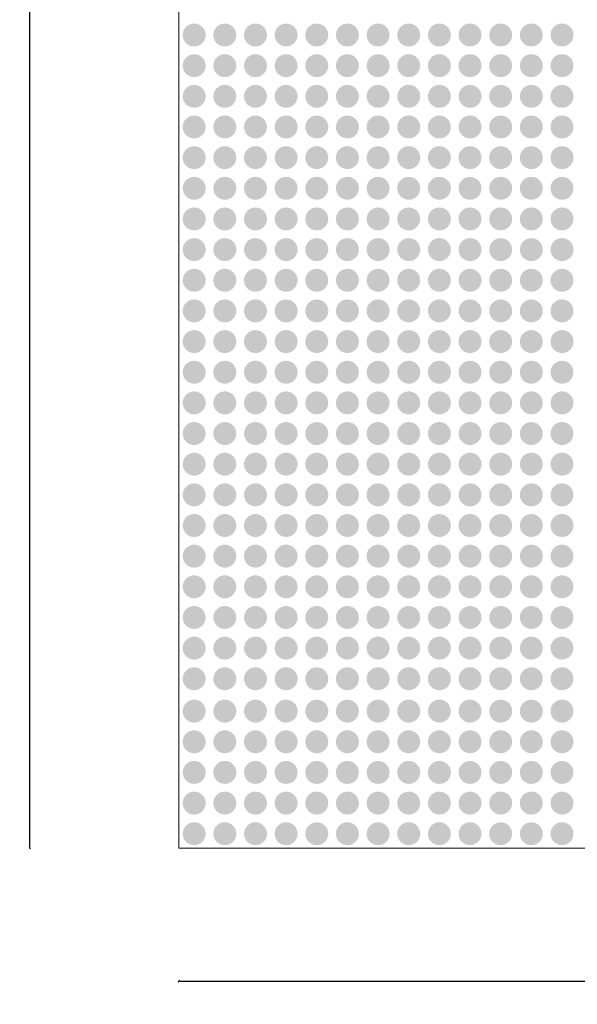
# Model space of a CAD drawing. Units: millimetres. Extents: x 2382 to 20232, y 29274 to 31963.
# Drawn here: x 11825 to 12189, y 29371 to 30013 of the extents above; entities that cross this region are included whole.
import ezdxf

# ---------------------------------------------------------------- set-up
doc = ezdxf.new("R2010")
doc.units = ezdxf.units.MM
doc.header["$MEASUREMENT"] = 0
doc.layers.add('Lumon silkscreen', color=7, linetype='Continuous', lineweight=13)
doc.styles.add('GENERATED_STYLE_1', font='arial.ttf')
doc.dimstyles.new('GENERATED_STYLE__2', dxfattribs={"dimtxt": 4, "dimasz": 0.95, "dimexe": 0.18, "dimexo": 0.0625, "dimgap": 0.09, "dimtad": 1, "dimdec": 0, "dimzin": 0, "dimdsep": 46, "dimtxsty": 'GENERATED_STYLE_1', "dimblk": 'ARROWHEAD_2', "dimblk1": 'ARROWHEAD_2', "dimblk2": 'ARROWHEAD_2', "dimcen": 0.09, "dimse1": 1, "dimse2": 1, "dimclrd": 256, "dimclre": 256, "dimclrt": 7, "dimadec": 1, "dimazin": 0, "dimtfac": 1, "dimtdec": 4, "dimtmove": 0, "dimatfit": 3, "dimfxl": 1, "dimtolj": 1, "dimtzin": 0, "dimarcsym": 0})

# ---------------------------------------------------------------- blocks, each defined once
blk = doc.blocks.new('ARROWHEAD_2')
at = {"color": 0, "linetype": 'Continuous', "lineweight": 0}
for p, q in [((0, 0), (-1, 0)), ((-0.38, -0.66), (0.38, 0.66))]:
    blk.add_line(p, q, dxfattribs=at)
blk = doc.blocks.new('*D41')
at = {"layer": 'Defpoints', "color": 0, "linetype": 'Continuous', "transparency": 16777216}
for p in [(11832, 31092.64), (11929.28, 31092.64), (11929.28, 29472.64)]:
    blk.add_point(p, dxfattribs=at)
at = {"layer": 'Lumon silkscreen', "color": 151, "linetype": 'Continuous', "lineweight": -2, "true_color": 0x80c2ff, "transparency": 16777216}
for p, q in [((11832, 31091.69), (11832, 30297.2)), ((11832, 29473.59), (11832, 30268.14))]:
    blk.add_line(p, q, dxfattribs=at)
at = {"layer": 'Lumon silkscreen', "color": 151, "linetype": 'Continuous', "lineweight": -2, "true_color": 0x80c2ff, "transparency": 16777216, "xscale": 0.95, "yscale": 0.95, "zscale": 0.95}
for p, rotation in [((11832, 31092.64), 90), ((11832, 29472.64), 270)]:
    blk.add_blockref('ARROWHEAD_2', p, dxfattribs=dict(at, rotation=rotation))
at = {"layer": 'Lumon silkscreen', "color": 7, "linetype": 'Continuous', "lineweight": 20, "transparency": 16777216, "insert": (11832, 30282.67), "char_height": 10, "attachment_point": 5, "rotation": 90, "style": 'GENERATED_STYLE_1'}
blk.add_mtext('\\A1;1620', dxfattribs=at)
blk = doc.blocks.new('*D43')
at = {"layer": 'Defpoints', "color": 0, "linetype": 'Continuous', "transparency": 16777216}
for p in [(11929.28, 29472.64), (13129.28, 29472.64), (13129.28, 29386)]:
    blk.add_point(p, dxfattribs=at)
at = {"layer": 'Lumon silkscreen', "color": 151, "linetype": 'Continuous', "lineweight": -2, "true_color": 0x80c2ff, "transparency": 16777216}
for p, q in [((11930.23, 29386), (12524.11, 29386)), ((13128.33, 29386), (12534.5, 29386))]:
    blk.add_line(p, q, dxfattribs=at)
at = {"layer": 'Lumon silkscreen', "color": 151, "linetype": 'Continuous', "lineweight": -2, "true_color": 0x80c2ff, "transparency": 16777216, "xscale": 0.95, "yscale": 0.95, "zscale": 0.95, "rotation": 180}
blk.add_blockref('ARROWHEAD_2', (11929.28, 29386), dxfattribs=at)
at = {"layer": 'Lumon silkscreen', "color": 151, "linetype": 'Continuous', "lineweight": -2, "true_color": 0x80c2ff, "transparency": 16777216, "xscale": 0.95, "yscale": 0.95, "zscale": 0.95}
blk.add_blockref('ARROWHEAD_2', (13129.28, 29386), dxfattribs=at)
at = {"layer": 'Lumon silkscreen', "color": 7, "linetype": 'Continuous', "lineweight": 20, "transparency": 16777216, "insert": (12529.31, 29386), "char_height": 10, "attachment_point": 5, "rotation": 90, "style": 'GENERATED_STYLE_1'}
blk.add_mtext('\\A1;1200', dxfattribs=at)

msp = doc.modelspace()

# ---------------------------------------------------------------- hatches: boundary and pattern name
at = {"layer": 'Lumon silkscreen', "linetype": 'Continuous', "lineweight": 13}
for points in [[(11939.28, 29995.74, 1), (11939.28, 30010.74, 1)], [(11959.28, 29995.74, 1), (11959.28, 30010.74, 1)], [(11979.28, 29995.74, 1), (11979.28, 30010.74, 1)], [(11999.28, 29995.74, 1), (11999.28, 30010.74, 1)], [(12019.28, 29995.74, 1), (12019.28, 30010.74, 1)], [(12039.28, 29995.74, 1), (12039.28, 30010.74, 1)], [(12059.28, 29995.74, 1), (12059.28, 30010.74, 1)], [(12079.28, 29995.74, 1), (12079.28, 30010.74, 1)], [(12099.28, 29995.74, 1), (12099.28, 30010.74, 1)], [(12119.28, 29995.74, 1), (12119.28, 30010.74, 1)], [(12139.28, 29995.74, 1), (12139.28, 30010.74, 1)], [(12159.28, 29995.74, 1), (12159.28, 30010.74, 1)], [(12179.28, 29995.74, 1), (12179.28, 30010.74, 1)], [(11939.28, 29975.74, 1), (11939.28, 29990.74, 1)], [(11959.28, 29975.74, 1), (11959.28, 29990.74, 1)], [(11979.28, 29975.74, 1), (11979.28, 29990.74, 1)], [(11999.28, 29975.74, 1), (11999.28, 29990.74, 1)], [(12019.28, 29975.74, 1), (12019.28, 29990.74, 1)], [(12039.28, 29975.74, 1), (12039.28, 29990.74, 1)], [(12059.28, 29975.74, 1), (12059.28, 29990.74, 1)], [(12079.28, 29975.74, 1), (12079.28, 29990.74, 1)], [(12099.28, 29975.74, 1), (12099.28, 29990.74, 1)], [(12119.28, 29975.74, 1), (12119.28, 29990.74, 1)], [(12139.28, 29975.74, 1), (12139.28, 29990.74, 1)], [(12159.28, 29975.74, 1), (12159.28, 29990.74, 1)], [(12179.28, 29975.74, 1), (12179.28, 29990.74, 1)], [(11939.28, 29955.74, 1), (11939.28, 29970.74, 1)], [(11959.28, 29955.74, 1), (11959.28, 29970.74, 1)], [(11979.28, 29955.74, 1), (11979.28, 29970.74, 1)], [(11999.28, 29955.74, 1), (11999.28, 29970.74, 1)], [(12019.28, 29955.74, 1), (12019.28, 29970.74, 1)], [(12039.28, 29955.74, 1), (12039.28, 29970.74, 1)], [(12059.28, 29955.74, 1), (12059.28, 29970.74, 1)], [(12079.28, 29955.74, 1), (12079.28, 29970.74, 1)], [(12099.28, 29955.74, 1), (12099.28, 29970.74, 1)], [(12119.28, 29955.74, 1), (12119.28, 29970.74, 1)], [(12139.28, 29955.74, 1), (12139.28, 29970.74, 1)], [(12159.28, 29955.74, 1), (12159.28, 29970.74, 1)], [(12179.28, 29955.74, 1), (12179.28, 29970.74, 1)], [(11939.28, 29935.74, 1), (11939.28, 29950.74, 1)], [(11959.28, 29935.74, 1), (11959.28, 29950.74, 1)], [(11979.28, 29935.74, 1), (11979.28, 29950.74, 1)], [(11999.28, 29935.74, 1), (11999.28, 29950.74, 1)], [(12019.28, 29935.74, 1), (12019.28, 29950.74, 1)], [(12039.28, 29935.74, 1), (12039.28, 29950.74, 1)], [(12059.28, 29935.74, 1), (12059.28, 29950.74, 1)], [(12079.28, 29935.74, 1), (12079.28, 29950.74, 1)], [(12099.28, 29935.74, 1), (12099.28, 29950.74, 1)], [(12119.28, 29935.74, 1), (12119.28, 29950.74, 1)], [(12139.28, 29935.74, 1), (12139.28, 29950.74, 1)], [(12159.28, 29935.74, 1), (12159.28, 29950.74, 1)], [(12179.28, 29935.74, 1), (12179.28, 29950.74, 1)], [(11939.28, 29915.74, 1), (11939.28, 29930.74, 1)], [(11959.28, 29915.74, 1), (11959.28, 29930.74, 1)], [(11979.28, 29915.74, 1), (11979.28, 29930.74, 1)], [(11999.28, 29915.74, 1), (11999.28, 29930.74, 1)], [(12019.28, 29915.74, 1), (12019.28, 29930.74, 1)], [(12039.28, 29915.74, 1), (12039.28, 29930.74, 1)], [(12059.28, 29915.74, 1), (12059.28, 29930.74, 1)], [(12079.28, 29915.74, 1), (12079.28, 29930.74, 1)], [(12099.28, 29915.74, 1), (12099.28, 29930.74, 1)], [(12119.28, 29915.74, 1), (12119.28, 29930.74, 1)], [(12139.28, 29915.74, 1), (12139.28, 29930.74, 1)], [(12159.28, 29915.74, 1), (12159.28, 29930.74, 1)], [(12179.28, 29915.74, 1), (12179.28, 29930.74, 1)], [(11939.28, 29895.74, 1), (11939.28, 29910.74, 1)], [(11959.28, 29895.74, 1), (11959.28, 29910.74, 1)], [(11979.28, 29895.74, 1), (11979.28, 29910.74, 1)], [(11999.28, 29895.74, 1), (11999.28, 29910.74, 1)], [(12019.28, 29895.74, 1), (12019.28, 29910.74, 1)], [(12039.28, 29895.74, 1), (12039.28, 29910.74, 1)], [(12059.28, 29895.74, 1), (12059.28, 29910.74, 1)], [(12079.28, 29895.74, 1), (12079.28, 29910.74, 1)], [(12099.28, 29895.74, 1), (12099.28, 29910.74, 1)], [(12119.28, 29895.74, 1), (12119.28, 29910.74, 1)], [(12139.28, 29895.74, 1), (12139.28, 29910.74, 1)], [(12159.28, 29895.74, 1), (12159.28, 29910.74, 1)], [(12179.28, 29895.74, 1), (12179.28, 29910.74, 1)], [(11939.28, 29875.74, 1), (11939.28, 29890.74, 1)], [(11959.28, 29875.74, 1), (11959.28, 29890.74, 1)], [(11979.28, 29875.74, 1), (11979.28, 29890.74, 1)], [(11999.28, 29875.74, 1), (11999.28, 29890.74, 1)], [(12019.28, 29875.74, 1), (12019.28, 29890.74, 1)], [(12039.28, 29875.74, 1), (12039.28, 29890.74, 1)], [(12059.28, 29875.74, 1), (12059.28, 29890.74, 1)], [(12079.28, 29875.74, 1), (12079.28, 29890.74, 1)], [(12099.28, 29875.74, 1), (12099.28, 29890.74, 1)], [(12119.28, 29875.74, 1), (12119.28, 29890.74, 1)], [(12139.28, 29875.74, 1), (12139.28, 29890.74, 1)], [(12159.28, 29875.74, 1), (12159.28, 29890.74, 1)], [(12179.28, 29875.74, 1), (12179.28, 29890.74, 1)], [(11939.28, 29855.74, 1), (11939.28, 29870.74, 1)], [(11959.28, 29855.74, 1), (11959.28, 29870.74, 1)], [(11979.28, 29855.74, 1), (11979.28, 29870.74, 1)], [(11999.28, 29855.74, 1), (11999.28, 29870.74, 1)], [(12019.28, 29855.74, 1), (12019.28, 29870.74, 1)], [(12039.28, 29855.74, 1), (12039.28, 29870.74, 1)], [(12059.28, 29855.74, 1), (12059.28, 29870.74, 1)], [(12079.28, 29855.74, 1), (12079.28, 29870.74, 1)], [(12099.28, 29855.74, 1), (12099.28, 29870.74, 1)], [(12119.28, 29855.74, 1), (12119.28, 29870.74, 1)], [(12139.28, 29855.74, 1), (12139.28, 29870.74, 1)], [(12159.28, 29855.74, 1), (12159.28, 29870.74, 1)], [(12179.28, 29855.74, 1), (12179.28, 29870.74, 1)], [(11939.28, 29835.74, 1), (11939.28, 29850.74, 1)], [(11959.28, 29835.74, 1), (11959.28, 29850.74, 1)], [(11979.28, 29835.74, 1), (11979.28, 29850.74, 1)], [(11999.28, 29835.74, 1), (11999.28, 29850.74, 1)], [(12019.28, 29835.74, 1), (12019.28, 29850.74, 1)], [(12039.28, 29835.74, 1), (12039.28, 29850.74, 1)], [(12059.28, 29835.74, 1), (12059.28, 29850.74, 1)], [(12079.28, 29835.74, 1), (12079.28, 29850.74, 1)], [(12099.28, 29835.74, 1), (12099.28, 29850.74, 1)], [(12119.28, 29835.74, 1), (12119.28, 29850.74, 1)], [(12139.28, 29835.74, 1), (12139.28, 29850.74, 1)], [(12159.28, 29835.74, 1), (12159.28, 29850.74, 1)], [(12179.28, 29835.74, 1), (12179.28, 29850.74, 1)], [(11939.28, 29815.74, 1), (11939.28, 29830.74, 1)], [(11959.28, 29815.74, 1), (11959.28, 29830.74, 1)], [(11979.28, 29815.74, 1), (11979.28, 29830.74, 1)], [(11999.28, 29815.74, 1), (11999.28, 29830.74, 1)], [(12019.28, 29815.74, 1), (12019.28, 29830.74, 1)], [(12039.28, 29815.74, 1), (12039.28, 29830.74, 1)], [(12059.28, 29815.74, 1), (12059.28, 29830.74, 1)], [(12079.28, 29815.74, 1), (12079.28, 29830.74, 1)], [(12099.28, 29815.74, 1), (12099.28, 29830.74, 1)], [(12119.28, 29815.74, 1), (12119.28, 29830.74, 1)], [(12139.28, 29815.74, 1), (12139.28, 29830.74, 1)], [(12159.28, 29815.74, 1), (12159.28, 29830.74, 1)], [(12179.28, 29815.74, 1), (12179.28, 29830.74, 1)], [(11939.28, 29795.74, 1), (11939.28, 29810.74, 1)], [(11959.28, 29795.74, 1), (11959.28, 29810.74, 1)], [(11979.28, 29795.74, 1), (11979.28, 29810.74, 1)], [(11999.28, 29795.74, 1), (11999.28, 29810.74, 1)], [(12019.28, 29795.74, 1), (12019.28, 29810.74, 1)], [(12039.28, 29795.74, 1), (12039.28, 29810.74, 1)], [(12059.28, 29795.74, 1), (12059.28, 29810.74, 1)], [(12079.28, 29795.74, 1), (12079.28, 29810.74, 1)], [(12099.28, 29795.74, 1), (12099.28, 29810.74, 1)], [(12119.28, 29795.74, 1), (12119.28, 29810.74, 1)], [(12139.28, 29795.74, 1), (12139.28, 29810.74, 1)], [(12159.28, 29795.74, 1), (12159.28, 29810.74, 1)], [(12179.28, 29795.74, 1), (12179.28, 29810.74, 1)], [(11939.28, 29775.74, 1), (11939.28, 29790.74, 1)], [(11959.28, 29775.74, 1), (11959.28, 29790.74, 1)], [(11979.28, 29775.74, 1), (11979.28, 29790.74, 1)], [(11999.28, 29775.74, 1), (11999.28, 29790.74, 1)], [(12019.28, 29775.74, 1), (12019.28, 29790.74, 1)], [(12039.28, 29775.74, 1), (12039.28, 29790.74, 1)], [(12059.28, 29775.74, 1), (12059.28, 29790.74, 1)], [(12079.28, 29775.74, 1), (12079.28, 29790.74, 1)], [(12099.28, 29775.74, 1), (12099.28, 29790.74, 1)], [(12119.28, 29775.74, 1), (12119.28, 29790.74, 1)], [(12139.28, 29775.74, 1), (12139.28, 29790.74, 1)], [(12159.28, 29775.74, 1), (12159.28, 29790.74, 1)], [(12179.28, 29775.74, 1), (12179.28, 29790.74, 1)], [(11939.28, 29755.74, 1), (11939.28, 29770.74, 1)], [(11959.28, 29755.74, 1), (11959.28, 29770.74, 1)], [(11979.28, 29755.74, 1), (11979.28, 29770.74, 1)], [(11999.28, 29755.74, 1), (11999.28, 29770.74, 1)], [(12019.28, 29755.74, 1), (12019.28, 29770.74, 1)], [(12039.28, 29755.74, 1), (12039.28, 29770.74, 1)], [(12059.28, 29755.74, 1), (12059.28, 29770.74, 1)], [(12079.28, 29755.74, 1), (12079.28, 29770.74, 1)], [(12099.28, 29755.74, 1), (12099.28, 29770.74, 1)], [(12119.28, 29755.74, 1), (12119.28, 29770.74, 1)], [(12139.28, 29755.74, 1), (12139.28, 29770.74, 1)], [(12159.28, 29755.74, 1), (12159.28, 29770.74, 1)], [(12179.28, 29755.74, 1), (12179.28, 29770.74, 1)], [(11939.28, 29735.74, 1), (11939.28, 29750.74, 1)], [(11959.28, 29735.74, 1), (11959.28, 29750.74, 1)], [(11979.28, 29735.74, 1), (11979.28, 29750.74, 1)], [(11999.28, 29735.74, 1), (11999.28, 29750.74, 1)], [(12019.28, 29735.74, 1), (12019.28, 29750.74, 1)], [(12039.28, 29735.74, 1), (12039.28, 29750.74, 1)], [(12059.28, 29735.74, 1), (12059.28, 29750.74, 1)], [(12079.28, 29735.74, 1), (12079.28, 29750.74, 1)], [(12099.28, 29735.74, 1), (12099.28, 29750.74, 1)], [(12119.28, 29735.74, 1), (12119.28, 29750.74, 1)], [(12139.28, 29735.74, 1), (12139.28, 29750.74, 1)], [(12159.28, 29735.74, 1), (12159.28, 29750.74, 1)], [(12179.28, 29735.74, 1), (12179.28, 29750.74, 1)], [(11939.28, 29715.74, 1), (11939.28, 29730.74, 1)], [(11959.28, 29715.74, 1), (11959.28, 29730.74, 1)], [(11979.28, 29715.74, 1), (11979.28, 29730.74, 1)], [(11999.28, 29715.74, 1), (11999.28, 29730.74, 1)], [(12019.28, 29715.74, 1), (12019.28, 29730.74, 1)], [(12039.28, 29715.74, 1), (12039.28, 29730.74, 1)], [(12059.28, 29715.74, 1), (12059.28, 29730.74, 1)], [(12079.28, 29715.74, 1), (12079.28, 29730.74, 1)], [(12099.28, 29715.74, 1), (12099.28, 29730.74, 1)], [(12119.28, 29715.74, 1), (12119.28, 29730.74, 1)], [(12139.28, 29715.74, 1), (12139.28, 29730.74, 1)], [(12159.28, 29715.74, 1), (12159.28, 29730.74, 1)], [(12179.28, 29715.74, 1), (12179.28, 29730.74, 1)], [(11939.28, 29695.74, 1), (11939.28, 29710.74, 1)], [(11959.28, 29695.74, 1), (11959.28, 29710.74, 1)], [(11979.28, 29695.74, 1), (11979.28, 29710.74, 1)], [(11999.28, 29695.74, 1), (11999.28, 29710.74, 1)], [(12019.28, 29695.74, 1), (12019.28, 29710.74, 1)], [(12039.28, 29695.74, 1), (12039.28, 29710.74, 1)], [(12059.28, 29695.74, 1), (12059.28, 29710.74, 1)], [(12079.28, 29695.74, 1), (12079.28, 29710.74, 1)], [(12099.28, 29695.74, 1), (12099.28, 29710.74, 1)], [(12119.28, 29695.74, 1), (12119.28, 29710.74, 1)], [(12139.28, 29695.74, 1), (12139.28, 29710.74, 1)], [(12159.28, 29695.74, 1), (12159.28, 29710.74, 1)], [(12179.28, 29695.74, 1), (12179.28, 29710.74, 1)], [(11939.28, 29675.74, 1), (11939.28, 29690.74, 1)], [(11959.28, 29675.74, 1), (11959.28, 29690.74, 1)], [(11979.28, 29675.74, 1), (11979.28, 29690.74, 1)], [(11999.28, 29675.74, 1), (11999.28, 29690.74, 1)], [(12019.28, 29675.74, 1), (12019.28, 29690.74, 1)], [(12039.28, 29675.74, 1), (12039.28, 29690.74, 1)], [(12059.28, 29675.74, 1), (12059.28, 29690.74, 1)], [(12079.28, 29675.74, 1), (12079.28, 29690.74, 1)], [(12099.28, 29675.74, 1), (12099.28, 29690.74, 1)], [(12119.28, 29675.74, 1), (12119.28, 29690.74, 1)], [(12139.28, 29675.74, 1), (12139.28, 29690.74, 1)], [(12159.28, 29675.74, 1), (12159.28, 29690.74, 1)], [(12179.28, 29675.74, 1), (12179.28, 29690.74, 1)], [(11939.28, 29655.74, 1), (11939.28, 29670.74, 1)], [(11959.28, 29655.74, 1), (11959.28, 29670.74, 1)], [(11979.28, 29655.74, 1), (11979.28, 29670.74, 1)], [(11999.28, 29655.74, 1), (11999.28, 29670.74, 1)], [(12019.28, 29655.74, 1), (12019.28, 29670.74, 1)], [(12039.28, 29655.74, 1), (12039.28, 29670.74, 1)], [(12059.28, 29655.74, 1), (12059.28, 29670.74, 1)], [(12079.28, 29655.74, 1), (12079.28, 29670.74, 1)], [(12099.28, 29655.74, 1), (12099.28, 29670.74, 1)], [(12119.28, 29655.74, 1), (12119.28, 29670.74, 1)], [(12139.28, 29655.74, 1), (12139.28, 29670.74, 1)], [(12159.28, 29655.74, 1), (12159.28, 29670.74, 1)], [(12179.28, 29655.74, 1), (12179.28, 29670.74, 1)], [(11939.28, 29635.74, 1), (11939.28, 29650.74, 1)], [(11959.28, 29635.74, 1), (11959.28, 29650.74, 1)], [(11979.28, 29635.74, 1), (11979.28, 29650.74, 1)], [(11999.28, 29635.74, 1), (11999.28, 29650.74, 1)], [(12019.28, 29635.74, 1), (12019.28, 29650.74, 1)], [(12039.28, 29635.74, 1), (12039.28, 29650.74, 1)], [(12059.28, 29635.74, 1), (12059.28, 29650.74, 1)], [(12079.28, 29635.74, 1), (12079.28, 29650.74, 1)], [(12099.28, 29635.74, 1), (12099.28, 29650.74, 1)], [(12119.28, 29635.74, 1), (12119.28, 29650.74, 1)], [(12139.28, 29635.74, 1), (12139.28, 29650.74, 1)], [(12159.28, 29635.74, 1), (12159.28, 29650.74, 1)], [(12179.28, 29635.74, 1), (12179.28, 29650.74, 1)], [(11939.28, 29615.74, 1), (11939.28, 29630.74, 1)], [(11959.28, 29615.74, 1), (11959.28, 29630.74, 1)], [(11979.28, 29615.74, 1), (11979.28, 29630.74, 1)], [(11999.28, 29615.74, 1), (11999.28, 29630.74, 1)], [(12019.28, 29615.74, 1), (12019.28, 29630.74, 1)], [(12039.28, 29615.74, 1), (12039.28, 29630.74, 1)], [(12059.28, 29615.74, 1), (12059.28, 29630.74, 1)], [(12079.28, 29615.74, 1), (12079.28, 29630.74, 1)], [(12099.28, 29615.74, 1), (12099.28, 29630.74, 1)], [(12119.28, 29615.74, 1), (12119.28, 29630.74, 1)], [(12139.28, 29615.74, 1), (12139.28, 29630.74, 1)], [(12159.28, 29615.74, 1), (12159.28, 29630.74, 1)], [(12179.28, 29615.74, 1), (12179.28, 29630.74, 1)], [(11939.28, 29595.74, 1), (11939.28, 29610.74, 1)], [(11959.28, 29595.74, 1), (11959.28, 29610.74, 1)], [(11979.28, 29595.74, 1), (11979.28, 29610.74, 1)], [(11999.28, 29595.74, 1), (11999.28, 29610.74, 1)], [(12019.28, 29595.74, 1), (12019.28, 29610.74, 1)], [(12039.28, 29595.74, 1), (12039.28, 29610.74, 1)], [(12059.28, 29595.74, 1), (12059.28, 29610.74, 1)], [(12079.28, 29595.74, 1), (12079.28, 29610.74, 1)], [(12099.28, 29595.74, 1), (12099.28, 29610.74, 1)], [(12119.28, 29595.74, 1), (12119.28, 29610.74, 1)], [(12139.28, 29595.74, 1), (12139.28, 29610.74, 1)], [(12159.28, 29595.74, 1), (12159.28, 29610.74, 1)], [(12179.28, 29595.74, 1), (12179.28, 29610.74, 1)], [(11939.28, 29575.74, 1), (11939.28, 29590.74, 1)], [(11959.28, 29575.74, 1), (11959.28, 29590.74, 1)], [(11979.28, 29575.74, 1), (11979.28, 29590.74, 1)], [(11999.28, 29575.74, 1), (11999.28, 29590.74, 1)], [(12019.28, 29575.74, 1), (12019.28, 29590.74, 1)], [(12039.28, 29575.74, 1), (12039.28, 29590.74, 1)], [(12059.28, 29575.74, 1), (12059.28, 29590.74, 1)], [(12079.28, 29575.74, 1), (12079.28, 29590.74, 1)], [(12099.28, 29575.74, 1), (12099.28, 29590.74, 1)], [(12119.28, 29575.74, 1), (12119.28, 29590.74, 1)], [(12139.28, 29575.74, 1), (12139.28, 29590.74, 1)], [(12159.28, 29575.74, 1), (12159.28, 29590.74, 1)], [(12179.28, 29575.74, 1), (12179.28, 29590.74, 1)], [(11939.28, 29554.63, 1), (11939.28, 29569.63, 1)], [(11959.28, 29554.63, 1), (11959.28, 29569.63, 1)], [(11979.28, 29554.63, 1), (11979.28, 29569.63, 1)], [(11999.28, 29554.63, 1), (11999.28, 29569.63, 1)], [(12019.28, 29554.63, 1), (12019.28, 29569.63, 1)], [(12039.28, 29554.63, 1), (12039.28, 29569.63, 1)], [(12059.28, 29554.63, 1), (12059.28, 29569.63, 1)], [(12079.28, 29554.63, 1), (12079.28, 29569.63, 1)], [(12099.28, 29554.63, 1), (12099.28, 29569.63, 1)], [(12119.28, 29554.63, 1), (12119.28, 29569.63, 1)], [(12139.28, 29554.63, 1), (12139.28, 29569.63, 1)], [(12159.28, 29554.63, 1), (12159.28, 29569.63, 1)], [(12179.28, 29554.63, 1), (12179.28, 29569.63, 1)], [(11939.28, 29534.63, 1), (11939.28, 29549.63, 1)], [(11959.28, 29534.63, 1), (11959.28, 29549.63, 1)], [(11979.28, 29534.63, 1), (11979.28, 29549.63, 1)], [(11999.28, 29534.63, 1), (11999.28, 29549.63, 1)], [(12019.28, 29534.63, 1), (12019.28, 29549.63, 1)], [(12039.28, 29534.63, 1), (12039.28, 29549.63, 1)], [(12059.28, 29534.63, 1), (12059.28, 29549.63, 1)], [(12079.28, 29534.63, 1), (12079.28, 29549.63, 1)], [(12099.28, 29534.63, 1), (12099.28, 29549.63, 1)], [(12119.28, 29534.63, 1), (12119.28, 29549.63, 1)], [(12139.28, 29534.63, 1), (12139.28, 29549.63, 1)], [(12159.28, 29534.63, 1), (12159.28, 29549.63, 1)], [(12179.28, 29534.63, 1), (12179.28, 29549.63, 1)], [(11939.28, 29514.63, 1), (11939.28, 29529.63, 1)], [(11959.28, 29514.63, 1), (11959.28, 29529.63, 1)], [(11979.28, 29514.63, 1), (11979.28, 29529.63, 1)], [(11999.28, 29514.63, 1), (11999.28, 29529.63, 1)], [(12019.28, 29514.63, 1), (12019.28, 29529.63, 1)], [(12039.28, 29514.63, 1), (12039.28, 29529.63, 1)], [(12059.28, 29514.63, 1), (12059.28, 29529.63, 1)], [(12079.28, 29514.63, 1), (12079.28, 29529.63, 1)], [(12099.28, 29514.63, 1), (12099.28, 29529.63, 1)], [(12119.28, 29514.63, 1), (12119.28, 29529.63, 1)], [(12139.28, 29514.63, 1), (12139.28, 29529.63, 1)], [(12159.28, 29514.63, 1), (12159.28, 29529.63, 1)], [(12179.28, 29514.63, 1), (12179.28, 29529.63, 1)], [(11939.28, 29494.63, 1), (11939.28, 29509.63, 1)], [(11959.28, 29494.63, 1), (11959.28, 29509.63, 1)], [(11979.28, 29494.63, 1), (11979.28, 29509.63, 1)], [(11999.28, 29494.63, 1), (11999.28, 29509.63, 1)], [(12019.28, 29494.63, 1), (12019.28, 29509.63, 1)], [(12039.28, 29494.63, 1), (12039.28, 29509.63, 1)], [(12059.28, 29494.63, 1), (12059.28, 29509.63, 1)], [(12079.28, 29494.63, 1), (12079.28, 29509.63, 1)], [(12099.28, 29494.63, 1), (12099.28, 29509.63, 1)], [(12119.28, 29494.63, 1), (12119.28, 29509.63, 1)], [(12139.28, 29494.63, 1), (12139.28, 29509.63, 1)], [(12159.28, 29494.63, 1), (12159.28, 29509.63, 1)], [(12179.28, 29494.63, 1), (12179.28, 29509.63, 1)], [(11939.28, 29474.63, 1), (11939.28, 29489.63, 1)], [(11959.28, 29474.63, 1), (11959.28, 29489.63, 1)], [(11979.28, 29474.63, 1), (11979.28, 29489.63, 1)], [(11999.28, 29474.63, 1), (11999.28, 29489.63, 1)], [(12019.28, 29474.63, 1), (12019.28, 29489.63, 1)], [(12039.28, 29474.63, 1), (12039.28, 29489.63, 1)], [(12059.28, 29474.63, 1), (12059.28, 29489.63, 1)], [(12079.28, 29474.63, 1), (12079.28, 29489.63, 1)], [(12099.28, 29474.63, 1), (12099.28, 29489.63, 1)], [(12119.28, 29474.63, 1), (12119.28, 29489.63, 1)], [(12139.28, 29474.63, 1), (12139.28, 29489.63, 1)], [(12159.28, 29474.63, 1), (12159.28, 29489.63, 1)], [(12179.28, 29474.63, 1), (12179.28, 29489.63, 1)]]:
    msp.add_hatch(color=7, dxfattribs=at).paths.add_polyline_path(points)

# ---------------------------------------------------------------- linework, layer by layer
at = {"layer": 'Lumon silkscreen', "color": 7, "linetype": 'Continuous', "lineweight": 0}
for p, q in [((11929.28, 31092.64), (11929.28, 29472.64)), ((11929.28, 29472.64), (13129.28, 29472.64))]:
    msp.add_line(p, q, dxfattribs=at)

# ---------------------------------------------------------------- dimensions: what is measured, and where the dimension line sits
at = {"layer": 'Lumon silkscreen', "color": 151, "linetype": 'Continuous', "lineweight": 20, "true_color": 0x80c2ff}
dim = msp.add_linear_dim(base=(11832, 31092.64), p1=(11929.28, 29472.64), p2=(11929.28, 31092.64), angle=90, dimstyle='GENERATED_STYLE__2', override={"dimtxt": 10}, dxfattribs=at)
dim.commit()
dim.dimension.update_dxf_attribs({"geometry": '*D41', "text_midpoint": (11832, 30282.67), "dimtype": 160, "text_rotation": 90})
dim = msp.add_linear_dim(base=(13129.28, 29386), p1=(11929.28, 29472.64), p2=(13129.28, 29472.64), dimstyle='GENERATED_STYLE__2', override={"dimtxt": 10}, dxfattribs=at)
dim.commit()
dim.dimension.update_dxf_attribs({"geometry": '*D43', "text_midpoint": (12529.31, 29386), "dimtype": 160, "text_rotation": 90})

doc.saveas('drawing.dxf')
